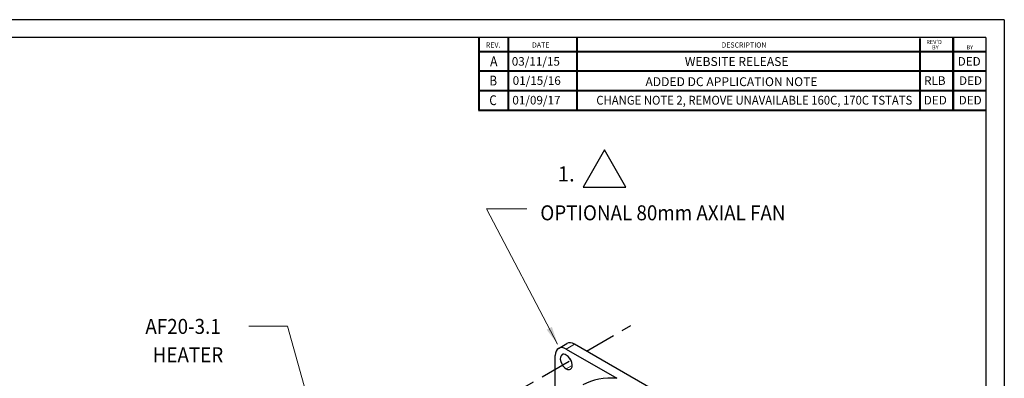
# Model space of a CAD drawing. Units: inches. Extents: x 121 to 144.5, y -19 to -2.
# Drawn here: x 134.6 to 144.5, y -5.6 to -2 of the extents above; entities that cross this region are included whole.
import ezdxf
from ezdxf.enums import TextEntityAlignment as Align

# ---------------------------------------------------------------- set-up
doc = ezdxf.new("R2010")
doc.units = ezdxf.units.IN
doc.header["$MEASUREMENT"] = 0
doc.linetypes.add('CENTER', pattern=[2, 1.25, -0.25, 0.25, -0.25])
for name, color, linetype in [('BORDERS', 7, 'Continuous'), ('GEOM', 7, 'Continuous'), ('TEXT', 7, 'Continuous'), ('VISIBLE', 7, 'Continuous')]:
    doc.layers.add(name, color=color, linetype=linetype)
doc.layers.add('TANGENT EDGES', color=7, linetype='Continuous', lineweight=0)
doc.dimstyles.get("Standard").update_dxf_attribs({"dimtxt": 0.18, "dimasz": 0.18, "dimexe": 0.18, "dimexo": 0.0625, "dimgap": 0.09, "dimtad": 0, "dimtih": 1, "dimtoh": 1, "dimdec": 4, "dimzin": 0, "dimdsep": 46, "dimtxsty": 'Standard', "dimcen": 0.09, "dimadec": 0, "dimazin": 0, "dimtfac": 1, "dimtdec": 4, "dimtofl": 0, "dimtmove": 0, "dimatfit": 3, "dimfxl": 0, "dimtolj": 1, "dimtzin": 0, "dimarcsym": 0})

msp = doc.modelspace()

# ---------------------------------------------------------------- linework, layer by layer
at = {"layer": 'BORDERS', "color": 7, "linetype": 'Continuous', "ltscale": 0.5, "const_width": 0.0205}
for points in [[(139.2179, -2.9034), (139.2179, -2.1758)], [(139.5116, -2.9034), (139.5116, -2.1758)], [(140.197, -2.9034), (140.197, -2.1758)], [(143.9647, -2.9034), (143.9647, -2.1758)], [(143.6338, -2.9034), (143.6338, -2.1835)]]:
    msp.add_lwpolyline(points, dxfattribs=at)
at = {"layer": 'BORDERS', "color": 7, "linetype": 'Continuous', "ltscale": 0.5, "const_width": 0.0205, "flags": 128}
for points in [[(139.2179, -2.3147), (144.2942, -2.3147)], [(139.2179, -2.5105), (144.2942, -2.5105)], [(139.2148, -2.7069), (144.2911, -2.7069)], [(139.2117, -2.9034), (144.288, -2.9034)]]:
    msp.add_lwpolyline(points, dxfattribs=at)
at = {"layer": 'GEOM'}
msp.add_lwpolyline([(140.6879, -3.6728), (140.4732, -3.3009), (140.2585, -3.6728)], close=True, dxfattribs=at)
at = {"layer": 'TANGENT EDGES'}
for p, q in [((140.0907, -5.2952), (140.1742, -5.2469)), ((140.0909, -5.4929), (140.1507, -5.4583))]:
    msp.add_line(p, q, dxfattribs=at)
at = {"layer": 'TEXT'}
for p, q in [((144.4765, -1.9958), (120.9638, -1.9958)), ((144.4765, -1.9958), (144.4765, -18.9958)), ((144.2928, -2.1758), (121.1476, -2.1758)), ((144.2928, -2.1758), (144.2928, -18.812))]:
    msp.add_line(p, q, dxfattribs=at).dxf.unprotected_set("ltscale", 0)
at = {"layer": 'VISIBLE', "linetype": 'CENTER', "ltscale": 0.25}
for p, q in [((140.2931, -5.3154), (140.785, -5.0314)), ((139.3182, -5.8783), (140.1342, -5.4071))]:
    msp.add_line(p, q, dxfattribs=at)
at = {"layer": 'VISIBLE'}
for p, q in [((140.012, -5.2875), (140.0954, -5.2392)), ((140.0907, -5.2952), (140.5983, -5.5876)), ((142.1658, -6.3942), (140.1742, -5.2469)), ((139.9798, -5.7977), (139.9794, -5.3596))]:
    msp.add_line(p, q, dxfattribs=at)
for centre, major_axis, start_param, end_param in [((140.0908, -5.4238), (-0.0789, 0.1363), 0, 0.785398), ((140.0908, -5.4238), (-0.0789, 0.1363), -0.785398, 0), ((140.1743, -5.3755), (-0.0789, 0.1363), -0.785398, 0), ((140.0908, -5.4238), (-0.0424, 0.0733), 0, 2.356194), ((140.0908, -5.4238), (-0.0424, 0.0733), -0.785398, 0), ((140.0908, -5.4238), (-0.0424, 0.0733), -3.141593, -0.785398), ((140.1743, -5.3755), (-0.0424, 0.0733), 1.407278, 1.734315), ((140.0908, -5.4238), (-0.0424, 0.0733), -3.926991, -3.141593), ((141.0877, -7.1467), (0.8566, -1.4804), 2.771514, 3.113325)]:
    msp.add_ellipse(centre, major_axis=major_axis, ratio=0.57735, start_param=start_param, end_param=end_param, dxfattribs=at)

# ---------------------------------------------------------------- texts
at = {"linetype": 'Continuous', "lineweight": 0}
for s, height, p in [('REV.', 0.05136, (139.2856, -2.275)), ('DATE', 0.05136, (139.7477, -2.275)), ('DESCRIPTION', 0.051356, (141.6447, -2.275)), ("REV'D", 0.04108, (143.6959, -2.2401)), ('BY', 0.04108, (143.7522, -2.2933)), ('BY', 0.04108, (144.0973, -2.2928)), ('WEBSITE RELEASE', 0.088763, (141.2776, -2.4593)), ('ADDED DC APPLICATION NOTE', 0.088763, (140.8835, -2.661))]:
    msp.add_text(s, height=height, dxfattribs=at).set_placement(p)
at = {"linetype": 'Continuous', "lineweight": 0, "width": 0.727457}
msp.add_text('CHANGE NOTE 2, REMOVE UNAVAILABLE 160C, 170C TSTATS', height=0.088763, dxfattribs=at).set_placement((140.3914, -2.8469), (143.5554, -2.8469), align=Align.FIT)
at = {"layer": 'TEXT', "color": 7, "width": 1.142935}
for s, p, p2 in [('A', (139.3275, -2.4615), (139.4021, -2.4615)), ('B', (139.3231, -2.6548), (139.3977, -2.6548)), ('C', (139.32, -2.8512), (139.3946, -2.8512))]:
    e = msp.add_text(s, height=0.0979, dxfattribs=at)
    e.set_placement(p, p2, align=Align.FIT)
    e.dxf.unprotected_set("ltscale", 0)
at = {"layer": 'TEXT', "color": 7}
for s, p in [('03/11/15 ', (139.545, -2.4564)), ('DED', (144.0098, -2.4564)), ('01/15/16 ', (139.554, -2.6485)), ('RLB', (143.6735, -2.6485)), ('DED', (144.023, -2.6485)), ('01/09/17 ', (139.5509, -2.845)), ('DED', (143.6704, -2.845)), ('DED', (144.0199, -2.845))]:
    e = msp.add_text(s, height=0.08586, dxfattribs=at)
    e.set_placement(p)
    e.dxf.unprotected_set("ltscale", 0)
at = {"layer": 'TEXT'}
msp.add_text('    1.', height=0.15, dxfattribs=at).set_placement((139.8214, -3.6155))
at = {"layer": 'TEXT', "width": 0.92095}
for s, p in [('OPTIONAL 80mm AXIAL FAN', (139.8307, -4.005)), ('AF20-3.1 ', (135.8761, -5.1427)), ('HEATER', (135.9494, -5.4267))]:
    e = msp.add_text(s, height=0.15, dxfattribs=at)
    e.set_placement(p)
    e.dxf.unprotected_set("ltscale", 0)

# ---------------------------------------------------------------- leaders
at = {"layer": 'TEXT'}
for points, override in [([(140.0041, -5.2462), (139.2928, -3.8915), (139.6956, -3.8915)], {"dimgap": 0.09, "dimtad": 0, "dimdec": 2, "dimdsep": 0, "dimtdec": 2, "dimatfit": 3, "dimlwd": 0, "dimlwe": 0}), ([(137.723, -6.5902), (137.2995, -5.0668), (136.9113, -5.0668)], {"dimgap": 0.09, "dimtad": 0, "dimdsep": 0, "dimatfit": 3, "dimlwd": 0, "dimlwe": 0})]:
    msp.add_leader(points, dimstyle='Standard', override=override, dxfattribs=at).dxf.unprotected_set("ltscale", 0)

doc.saveas('drawing.dxf')
